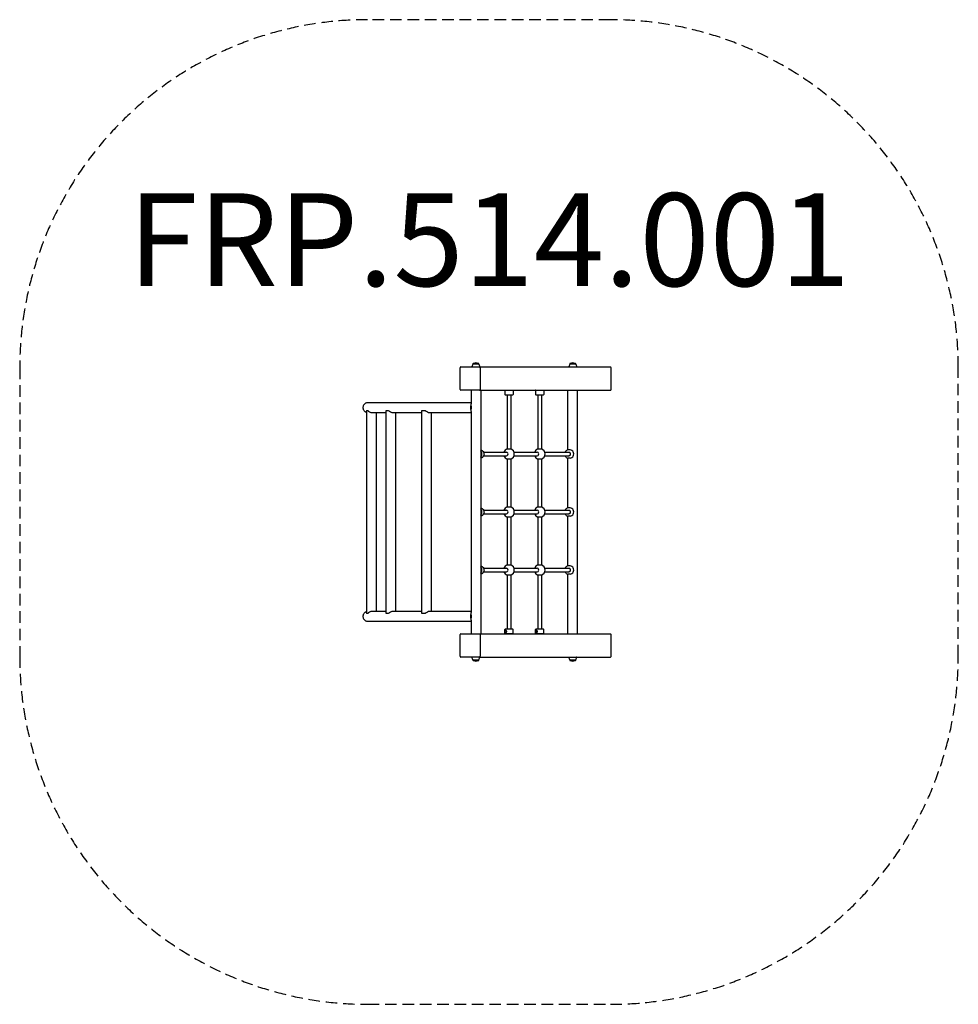
# Model space of a CAD drawing. Units: millimetres. Extents: x -2023 to 2023, y -2122 to 2122.
import ezdxf

# ---------------------------------------------------------------- set-up
doc = ezdxf.new("R2010")
doc.units = ezdxf.units.MM
doc.header["$LTSCALE"] = 100
doc.linetypes.add('DASHED', pattern=[0.75, 0.5, -0.25])
doc.layers.add('SW_hulplaag', color=6, linetype='Continuous')
doc.layers.add('SW_Toestellen', color=2, linetype='Continuous')
doc.styles.add('SPW_2D_CAD', font='arial.ttf', dxfattribs={"height": 400})

msp = doc.modelspace()

# ---------------------------------------------------------------- linework, layer by layer
at = {"layer": 'SW_Toestellen'}
for p, q in [((-69.5, 637.7), (-73.7, 625.7)), ((-69.1, 638), (-43.8, 638)), ((-43.3, 637.7), (-39.1, 625.7)), ((348, 637.7), (343.8, 625.7)), ((348.4, 638), (373.7, 638)), ((374.2, 637.7), (378.4, 625.7)), ((-124.7, 528), (-124.7, 622)), ((-122.1, 625), (-40.7, 625)), ((-40.7, 625), (523.3, 625)), ((-38.1, 622), (-38.1, 528)), ((526.7, 528), (526.7, 622)), ((-40.7, 525), (-122.1, 525)), ((-77.4, 525), (-77.4, 466.5)), ((-40.7, 525), (523.3, 525)), ((-35.4, 525), (-35.4, -525)), ((68.8, 525), (68.6, 524.8)), ((68.6, 524.8), (103.6, 524.8)), ((68.6, 524.8), (68.6, 507)), ((103.4, 525), (103.6, 524.8)), ((103.6, 524.8), (103.6, 507)), ((201.3, 525), (201.1, 524.8)), ((201.1, 524.8), (236.1, 524.8)), ((201.1, 524.8), (201.1, 507)), ((235.9, 525), (236.1, 524.8)), ((236.1, 524.8), (236.1, 507)), ((340.1, 267.4), (340.1, 525)), ((382.1, -525), (382.1, 525)), ((-77.4, 471), (-522.6, 471)), ((70.6, 505), (101.6, 505)), ((78.1, 505), (78.1, 271.6)), ((94.1, 505), (94.1, 271.6)), ((203.1, 505), (234.1, 505)), ((210.6, 505), (210.6, 271.6)), ((226.6, 505), (226.6, 271.6)), ((-528.6, 437.7), (-522.9, 437.7)), ((-528.6, 437.7), (-528.6, -437.7)), ((-504.1, 429), (-443.7, 429)), ((-486.6, 429), (-486.6, -429)), ((-443.7, 437.7), (-434, 437.7)), ((-443.7, -437.7), (-443.7, 437.7)), ((-414.2, 429), (-290.1, 429)), ((-401.7, -429), (-401.7, 429)), ((-290.1, 437.7), (-275.6, 437.7)), ((-290.1, -437.2), (-290.1, 437.2)), ((-256.1, 429), (-77.4, 429)), ((-248.1, -429), (-248.1, 429)), ((-77.4, 433.5), (-77.4, -433.5)), ((-76.5, 455.7), (-76.5, 462.2)), ((-76.5, 437.8), (-76.5, 444.3)), ((-23.2, 258), (75.3, 258)), ((78.1, 271.6), (94.1, 271.6)), ((107.7, 258), (207.8, 258)), ((210.6, 271.6), (226.6, 271.6)), ((240.2, 258), (346.1, 258)), ((350.1, 267.5), (341.6, 267.5)), ((-23.2, 242), (75.3, 242)), ((78.1, 228.4), (78.1, 21.6)), ((94.1, 228.4), (78.1, 228.4)), ((94.1, 228.4), (94.1, 21.6)), ((107.7, 242), (207.8, 242)), ((210.6, 228.4), (210.6, 21.6)), ((226.6, 228.4), (210.6, 228.4)), ((226.6, 228.4), (226.6, 21.6)), ((240.2, 242), (346.1, 242)), ((340.1, 17.4), (340.1, 232.6)), ((350.1, 232.5), (341.6, 232.5)), ((-23.2, 8), (75.3, 8)), ((78.1, 21.6), (94.1, 21.6)), ((107.7, 8), (207.8, 8)), ((210.6, 21.6), (226.6, 21.6)), ((240.2, 8), (346.1, 8)), ((350.1, 17.5), (341.6, 17.5)), ((-23.2, -8), (75.3, -8)), ((78.1, -21.6), (78.1, -228.4)), ((94.1, -21.6), (78.1, -21.6)), ((94.1, -21.6), (94.1, -228.4)), ((107.7, -8), (207.8, -8)), ((210.6, -21.6), (210.6, -228.4)), ((226.6, -21.6), (210.6, -21.6)), ((226.6, -21.6), (226.6, -228.4)), ((240.2, -8), (346.1, -8)), ((340.1, -232.6), (340.1, -17.4)), ((350.1, -17.5), (341.6, -17.5)), ((-23.2, -242), (75.3, -242)), ((78.1, -228.4), (94.1, -228.4)), ((107.7, -242), (207.8, -242)), ((210.6, -228.4), (226.6, -228.4)), ((240.2, -242), (346.1, -242)), ((350.1, -232.5), (341.6, -232.5)), ((-23.2, -258), (75.3, -258)), ((78.1, -271.6), (78.1, -505)), ((94.1, -271.6), (78.1, -271.6)), ((94.1, -271.6), (94.1, -505)), ((107.7, -258), (207.8, -258)), ((210.6, -271.6), (210.6, -505)), ((226.6, -271.6), (210.6, -271.6)), ((226.6, -271.6), (226.6, -505)), ((240.2, -258), (346.1, -258)), ((340.1, -525), (340.1, -267.4)), ((350.1, -267.5), (341.6, -267.5)), ((-522.9, -437.7), (-528.6, -437.7)), ((-443.7, -429), (-504.1, -429)), ((-434, -437.7), (-443.7, -437.7)), ((-290.1, -429), (-414.2, -429)), ((-275.6, -437.7), (-290.1, -437.7)), ((-77.4, -429), (-256.1, -429)), ((-77.4, -466.5), (-77.4, -525)), ((-76.5, -444.3), (-76.5, -437.8)), ((-76.5, -462.2), (-76.5, -455.7)), ((-522.6, -471), (-77.4, -471)), ((68.6, -524.8), (68.6, -507)), ((101.6, -505), (70.6, -505)), ((103.6, -524.8), (103.6, -507)), ((201.1, -524.8), (201.1, -507)), ((234.1, -505), (203.1, -505)), ((236.1, -524.8), (236.1, -507)), ((-124.7, -622), (-124.7, -528)), ((-122.1, -525), (-40.7, -525)), ((-40.7, -525), (523.3, -525)), ((-38.1, -528), (-38.1, -622)), ((103.6, -524.8), (68.6, -524.8)), ((68.8, -525), (68.6, -524.8)), ((103.4, -525), (103.6, -524.8)), ((236.1, -524.8), (201.1, -524.8)), ((201.3, -525), (201.1, -524.8)), ((235.9, -525), (236.1, -524.8)), ((526.7, -622), (526.7, -528)), ((-40.7, -625), (-122.1, -625)), ((-69.5, -637.7), (-73.7, -625.7)), ((-43.3, -637.7), (-39.1, -625.7)), ((-40.7, -625), (523.3, -625)), ((348, -637.7), (343.8, -625.7)), ((374.2, -637.7), (378.4, -625.7)), ((-43.8, -638), (-69.1, -638)), ((373.7, -638), (348.4, -638))]:
    msp.add_line(p, q, dxfattribs=at)
at = {"layer": 'SW_Toestellen', "color": 254, "linetype": 'DASHED'}
msp.add_lwpolyline([(-2023.3, -622, 0.414214), (-523.3, -2122), (523.3, -2122, 0.414214), (2023.3, -622), (2023.3, 622, 0.414214), (523.3, 2122), (-523.3, 2122, 0.414214), (-2023.3, 622)], format="xyb", close=True, dxfattribs=at)
at = {"layer": 'SW_Toestellen'}
for centre, radius, start, end in [((-69, 637.5), 0.5, 90.6912, 160.9065), ((-66.1, 637.8), 3, 106.5728, 176.5992), ((-54.1, 597.8), 44.8, 92.8998, 106.5728), ((-58.7, 597.8), 44.8, 73.4272, 87.1002), ((-46.8, 637.8), 3, 3.4008, 73.4272), ((-43.8, 637.5), 0.5, 19.0935, 89.3088), ((348.5, 637.5), 0.5, 90.6912, 160.9065), ((351.4, 637.8), 3, 106.5728, 176.5992), ((363.4, 597.8), 44.8, 92.8998, 106.5728), ((358.8, 597.8), 44.8, 73.4272, 87.1002), ((370.7, 637.8), 3, 3.4008, 73.4272), ((373.7, 637.5), 0.5, 19.0935, 89.3088), ((-73.2, 625.5), 0.5, 160.9065, 270), ((-39.6, 625.5), 0.5, 270, 19.0935), ((344.3, 625.5), 0.5, 160.9065, 270), ((377.9, 625.5), 0.5, 270, 19.0935), ((70.6, 507), 2, 180, 270), ((101.6, 507), 2, 270, 0), ((203.1, 507), 2, 180, 270), ((234.1, 507), 2, 270, 0), ((86.1, 250), 23, 110.3544, 159.6456), ((86.1, 250), 23, 290.3544, 69.6456), ((218.6, 250), 23, 110.3544, 159.6456), ((218.6, 250), 23, 290.3544, 69.6456), ((86.1, 250), 23, 200.3544, 249.6456), ((218.6, 250), 23, 200.3544, 249.6456), ((86.1, 0), 23, 110.3544, 159.6456), ((86.1, 0), 23, 290.3544, 69.6456), ((218.6, 0), 23, 110.3544, 159.6456), ((218.6, 0), 23, 290.3544, 69.6456), ((86.1, 0), 23, 200.3544, 249.6456), ((218.6, 0), 23, 200.3544, 249.6456), ((86.1, -250), 23, 110.3544, 159.6456), ((86.1, -250), 23, 290.3544, 69.6456), ((218.6, -250), 23, 110.3544, 159.6456), ((218.6, -250), 23, 290.3544, 69.6456), ((86.1, -250), 23, 200.3544, 249.6456), ((218.6, -250), 23, 200.3544, 249.6456), ((70.6, -507), 2, 90, 180), ((101.6, -507), 2, 0, 90), ((203.1, -507), 2, 90, 180), ((234.1, -507), 2, 0, 90), ((-73.2, -625.5), 0.5, 90, 199.0935), ((-39.6, -625.5), 0.5, 340.9065, 90), ((344.3, -625.5), 0.5, 90, 199.0935), ((377.9, -625.5), 0.5, 340.9065, 90), ((-69, -637.5), 0.5, 199.0935, 269.3088), ((-66.1, -637.8), 3, 183.4008, 253.4272), ((-54.1, -597.8), 44.8, 253.4272, 267.1002), ((-58.7, -597.8), 44.8, 272.8998, 286.5728), ((-46.8, -637.8), 3, 286.5728, 356.5992), ((-43.8, -637.5), 0.5, 270.6912, 340.9065), ((348.5, -637.5), 0.5, 199.0935, 269.3088), ((351.4, -637.8), 3, 183.4008, 253.4272), ((363.4, -597.8), 44.8, 253.4272, 267.1002), ((358.8, -597.8), 44.8, 272.8998, 286.5728), ((370.7, -637.8), 3, 286.5728, 356.5992), ((373.7, -637.5), 0.5, 270.6912, 340.9065)]:
    msp.add_arc(centre, radius, start, end, dxfattribs=at)
for centre, major_axis, ratio, start_param, end_param in [((-122.1, 622), (0, 3), 0.866025, 0, 1.570796), ((-40.7, 622), (0, 3), 0.866025, 4.712389, 6.283185), ((523.3, 622), (-3.46, 0), 0.866025, 3.141593, 4.712389), ((-122.1, 528), (0, -3), 0.866025, 4.712389, 6.283185), ((-40.7, 528), (0, -3), 0.866025, 0, 1.570796), ((523.3, 528), (-3.46, 0), 0.866025, 1.570796, 3.141593), ((-507.6, 450), (-15.8, 15.8), 0.879295, 1.476995, 2.441351), ((-422.7, 450), (-17.4, 17.4), 0.678197, 1.602309, 2.566679), ((-269.1, 450), (-18.7, 18.7), 0.508756, 1.727624, 2.692006), ((-45.4, 250), (0, -17.5), 0.866025, 0.720591, 2.421002), ((-45.9, 250), (0, -16.5), 0.866025, 0.825386, 2.316207), ((75.3, 250), (0, -8), 0.866025, 0, 3.141593), ((207.8, 250), (0, -8), 0.866025, 0, 3.141593), ((350.1, 250), (0, -17.5), 0.866025, 0, 3.141593), ((-45.4, 0), (0, -17.5), 0.866025, 0.720591, 2.421002), ((-45.9, 0), (0, -16.5), 0.866025, 0.825386, 2.316207), ((75.3, 0), (0, -8), 0.866025, 0, 3.141593), ((207.8, 0), (0, -8), 0.866025, 0, 3.141593), ((350.1, 0), (0, -17.5), 0.866025, 0, 3.141593), ((-45.4, -250), (0, -17.5), 0.866025, 0.720591, 2.421002), ((-45.9, -250), (0, -16.5), 0.866025, 0.825386, 2.316207), ((75.3, -250), (0, -8), 0.866025, 0, 3.141593), ((207.8, -250), (0, -8), 0.866025, 0, 3.141593), ((350.1, -250), (0, -17.5), 0.866025, 0, 3.141593), ((-507.6, -450), (15.8, 15.8), 0.879295, 0.700242, 1.664598), ((-422.7, -450), (17.4, 17.4), 0.678197, 0.574914, 1.539283), ((-269.1, -450), (18.7, 18.7), 0.508756, 0.449586, 1.413969), ((71.7, -515), (0, 6.25), 0.5, 0.115968, 1.039271), ((204.2, -515), (0, 6.25), 0.5, 0.115968, 1.039271), ((-122.1, -528), (0, 3), 0.866025, 0, 1.570796), ((-40.7, -528), (0, 3), 0.866025, 4.712389, 6.283185), ((71.7, -515), (0, -6.25), 0.5, 5.243915, 6.167217), ((74.5, -515), (0, 3), 0.5, 0.043701, 3.097892), ((204.2, -515), (0, -6.25), 0.5, 5.243915, 6.167217), ((207, -515), (0, 3), 0.5, 0.043701, 3.097892), ((523.3, -528), (-3.46, 0), 0.866025, 3.141593, 4.712389), ((-122.1, -622), (0, -3), 0.866025, 4.712389, 6.283185), ((-40.7, -622), (0, -3), 0.866025, 0, 1.570796), ((523.3, -622), (-3.46, 0), 0.866025, 1.570796, 3.141593)]:
    msp.add_ellipse(centre, major_axis=major_axis, ratio=ratio, start_param=start_param, end_param=end_param, dxfattribs=at)
for points, knots in [([(-522.6, 471), (-523.9, 471), (-525.3, 470.9), (-528.1, 470.3), (-529.4, 469.9), (-531.8, 468.9), (-533.1, 468.2), (-535.4, 466.7), (-536.5, 465.8), (-538.4, 463.9), (-539.3, 462.8), (-540.8, 460.5), (-541.5, 459.2), (-542.5, 456.8), (-542.9, 455.5), (-543.5, 452.7), (-543.6, 451.3), (-543.6, 450)], [9.332672, 9.332672, 9.332672, 9.332672, 9.721708, 9.721708, 10.110744, 10.110744, 10.499667, 10.499667, 10.888591, 10.888591, 11.277383, 11.277383, 11.666175, 11.666175, 12.05486, 12.05486, 12.443545, 12.443545, 12.443545, 12.443545]), ([(-543.6, 450), (-543.6, 448.7), (-543.5, 447.3), (-542.9, 444.5), (-542.5, 443.2), (-541.5, 440.8), (-540.8, 439.5), (-539.3, 437.2), (-538.4, 436.1), (-536.5, 434.2), (-535.4, 433.3), (-533.1, 431.8), (-531.8, 431.1), (-530, 430.3), (-529.3, 430.1), (-528.6, 429.9)], [0, 0, 0, 0, 0.388685, 0.388685, 0.777371, 0.777371, 1.166163, 1.166163, 1.554955, 1.554955, 1.943878, 1.943878, 2.332801, 2.332801, 2.537425, 2.537425, 2.537425, 2.537425]), ([(-76.5, 437.8), (-76.6, 437.9), (-76.7, 438.1), (-77.3, 439.5), (-77.7, 440.8), (-78.3, 443.2), (-78.5, 444.5), (-78.9, 447.3), (-79, 448.7), (-79, 450), (-79, 451.3), (-78.9, 452.7), (-78.5, 455.5), (-78.3, 456.8), (-77.7, 459.2), (-77.3, 460.5), (-76.7, 461.9), (-76.6, 462.1), (-76.5, 462.2)], [-1.23049, -1.23049, -1.23049, -1.23049, -1.166249, -1.166249, -0.777493, -0.777493, -0.388746, -0.388746, 0, 0, 0, 0.388746, 0.388746, 0.777493, 0.777493, 1.166249, 1.166249, 1.23049, 1.23049, 1.23049, 1.23049]), ([(-76.5, 462.2), (-76.9, 463.3), (-77.2, 464.4), (-77.4, 465.8), (-77.4, 466.2), (-77.4, 466.5)], [-6.2515216, -6.2515216, -6.2515216, -6.2515216, -5.7289783, -5.7289783, -5.5096977, -5.5096977, -5.5096977, -5.5096977]), ([(-77.4, 433.5), (-77.4, 433.8), (-77.4, 434.2), (-77.2, 435.6), (-76.9, 436.7), (-76.5, 437.8)], [-2.5356872, -2.5356872, -2.5356872, -2.5356872, -2.3163305, -2.3163305, -1.7936056, -1.7936056, -1.7936056, -1.7936056]), ([(-76.5, 455.7), (-76.7, 455), (-76.8, 454.3), (-77.1, 452.3), (-77.1, 451.1), (-77.1, 450), (-77.1, 448.9), (-77.1, 447.7), (-76.8, 445.7), (-76.7, 445), (-76.5, 444.3)], [-0.546574, -0.546574, -0.546574, -0.546574, -0.333211, -0.333211, 0, 0, 0, 0.333211, 0.333211, 0.546574, 0.546574, 0.546574, 0.546574]), ([(-35.4, 267.4), (-34.3, 267.3), (-33.2, 267), (-30.6, 266.1), (-29.1, 265.2), (-26.5, 263.1), (-25.3, 261.7), (-23.4, 258.7), (-22.7, 257), (-21.7, 253.4), (-21.4, 251.5), (-21.5, 247.8), (-21.8, 245.9), (-22.9, 242.3), (-23.7, 240.7), (-25.8, 237.7), (-27, 236.4), (-29.8, 234.3), (-31.3, 233.6), (-33.7, 232.8), (-34.6, 232.7), (-35.4, 232.6)], [3.237101, 3.237101, 3.237101, 3.237101, 3.45052, 3.45052, 3.762527, 3.762527, 4.081099, 4.081099, 4.405299, 4.405299, 4.732448, 4.732448, 5.060366, 5.060366, 5.387282, 5.387282, 5.710871, 5.710871, 6.028398, 6.028398, 6.187677, 6.187677, 6.187677, 6.187677]), ([(341.6, 267.5), (340, 267.5), (338.4, 267.2), (335.3, 266.1), (333.8, 265.2), (331.2, 263.1), (330, 261.7), (328.6, 259.5), (328.2, 258.8), (327.9, 258)], [6.283185, 6.283185, 6.283185, 6.283185, 6.592112, 6.592112, 6.904119, 6.904119, 7.222691, 7.222691, 7.372659, 7.372659, 7.372659, 7.372659]), ([(343.9, 258.5), (344.7, 258.5), (345.5, 258.3), (347, 257.5), (347.7, 257), (348.8, 255.8), (349.3, 255.1), (350, 253.5), (350.2, 252.7), (350.5, 251), (350.6, 250.1), (350.5, 248.4), (350.3, 247.6), (349.8, 246), (349.4, 245.3), (348.6, 244), (348.1, 243.4), (347, 242.4), (346.3, 242.1), (345.1, 241.6), (344.5, 241.5), (343.9, 241.5)], [0, 0, 0, 0, 0.420378, 0.420378, 0.774136, 0.774136, 1.078628, 1.078628, 1.366352, 1.366352, 1.648749, 1.648749, 1.93041, 1.93041, 2.214879, 2.214879, 2.508909, 2.508909, 2.828325, 2.828325, 3.141593, 3.141593, 3.141593, 3.141593]), ([(327.9, 242), (328.3, 241), (328.9, 240.1), (330.5, 237.7), (331.7, 236.4), (334.5, 234.3), (336, 233.6), (338.9, 232.7), (340.3, 232.5), (341.6, 232.5)], [8.335304, 8.335304, 8.335304, 8.335304, 8.528874, 8.528874, 8.852464, 8.852464, 9.169991, 9.169991, 9.424778, 9.424778, 9.424778, 9.424778]), ([(-35.4, 17.4), (-34.3, 17.3), (-33.2, 17), (-30.6, 16.1), (-29.1, 15.2), (-26.5, 13.1), (-25.3, 11.7), (-23.4, 8.7), (-22.7, 7), (-21.7, 3.4), (-21.4, 1.5), (-21.5, -2.2), (-21.8, -4.1), (-22.9, -7.7), (-23.7, -9.3), (-25.8, -12.3), (-27, -13.6), (-29.8, -15.7), (-31.3, -16.4), (-33.7, -17.2), (-34.6, -17.3), (-35.4, -17.4)], [3.237101, 3.237101, 3.237101, 3.237101, 3.45052, 3.45052, 3.762527, 3.762527, 4.081099, 4.081099, 4.405299, 4.405299, 4.732448, 4.732448, 5.060366, 5.060366, 5.387282, 5.387282, 5.710871, 5.710871, 6.028398, 6.028398, 6.187677, 6.187677, 6.187677, 6.187677]), ([(341.6, 17.5), (340, 17.5), (338.4, 17.2), (335.3, 16.1), (333.8, 15.2), (331.2, 13.1), (330, 11.7), (328.6, 9.5), (328.2, 8.8), (327.9, 8)], [6.283185, 6.283185, 6.283185, 6.283185, 6.592112, 6.592112, 6.904119, 6.904119, 7.222691, 7.222691, 7.372659, 7.372659, 7.372659, 7.372659]), ([(343.9, 8.5), (344.7, 8.5), (345.5, 8.3), (347, 7.5), (347.7, 7), (348.8, 5.8), (349.3, 5.1), (350, 3.5), (350.2, 2.7), (350.5, 1), (350.6, 0.1), (350.5, -1.6), (350.3, -2.4), (349.8, -4), (349.4, -4.7), (348.6, -6), (348.1, -6.6), (347, -7.6), (346.3, -7.9), (345.1, -8.4), (344.5, -8.5), (343.9, -8.5)], [0, 0, 0, 0, 0.420378, 0.420378, 0.774136, 0.774136, 1.078628, 1.078628, 1.366352, 1.366352, 1.648749, 1.648749, 1.93041, 1.93041, 2.214879, 2.214879, 2.508909, 2.508909, 2.828325, 2.828325, 3.141593, 3.141593, 3.141593, 3.141593]), ([(327.9, -8), (328.3, -9), (328.9, -9.9), (330.5, -12.3), (331.7, -13.6), (334.5, -15.7), (336, -16.4), (338.9, -17.3), (340.3, -17.5), (341.6, -17.5)], [8.335304, 8.335304, 8.335304, 8.335304, 8.528874, 8.528874, 8.852464, 8.852464, 9.169991, 9.169991, 9.424778, 9.424778, 9.424778, 9.424778]), ([(-35.4, -232.6), (-34.3, -232.7), (-33.2, -233), (-30.6, -233.9), (-29.1, -234.8), (-26.5, -236.9), (-25.3, -238.3), (-23.4, -241.3), (-22.7, -243), (-21.7, -246.6), (-21.4, -248.5), (-21.5, -252.2), (-21.8, -254.1), (-22.9, -257.7), (-23.7, -259.3), (-25.8, -262.3), (-27, -263.6), (-29.8, -265.7), (-31.3, -266.4), (-33.7, -267.2), (-34.6, -267.3), (-35.4, -267.4)], [3.237101, 3.237101, 3.237101, 3.237101, 3.45052, 3.45052, 3.762527, 3.762527, 4.081099, 4.081099, 4.405299, 4.405299, 4.732448, 4.732448, 5.060366, 5.060366, 5.387282, 5.387282, 5.710871, 5.710871, 6.028398, 6.028398, 6.187677, 6.187677, 6.187677, 6.187677]), ([(341.6, -232.5), (340, -232.5), (338.4, -232.8), (335.3, -233.9), (333.8, -234.8), (331.2, -236.9), (330, -238.3), (328.6, -240.5), (328.2, -241.2), (327.9, -242)], [6.283185, 6.283185, 6.283185, 6.283185, 6.592112, 6.592112, 6.904119, 6.904119, 7.222691, 7.222691, 7.372659, 7.372659, 7.372659, 7.372659]), ([(343.9, -241.5), (344.7, -241.5), (345.5, -241.7), (347, -242.5), (347.7, -243), (348.8, -244.2), (349.3, -244.9), (350, -246.5), (350.2, -247.3), (350.5, -249), (350.6, -249.9), (350.5, -251.6), (350.3, -252.4), (349.8, -254), (349.4, -254.7), (348.6, -256), (348.1, -256.6), (347, -257.6), (346.3, -257.9), (345.1, -258.4), (344.5, -258.5), (343.9, -258.5)], [0, 0, 0, 0, 0.420378, 0.420378, 0.774136, 0.774136, 1.078628, 1.078628, 1.366352, 1.366352, 1.648749, 1.648749, 1.93041, 1.93041, 2.214879, 2.214879, 2.508909, 2.508909, 2.828325, 2.828325, 3.141593, 3.141593, 3.141593, 3.141593]), ([(327.9, -258), (328.3, -259), (328.9, -259.9), (330.5, -262.3), (331.7, -263.6), (334.5, -265.7), (336, -266.4), (338.9, -267.3), (340.3, -267.5), (341.6, -267.5)], [8.335304, 8.335304, 8.335304, 8.335304, 8.528874, 8.528874, 8.852464, 8.852464, 9.169991, 9.169991, 9.424778, 9.424778, 9.424778, 9.424778]), ([(-528.6, -429.9), (-529.3, -430.1), (-530, -430.3), (-531.8, -431.1), (-533.1, -431.8), (-535.4, -433.3), (-536.5, -434.2), (-538.4, -436.1), (-539.3, -437.2), (-540.8, -439.5), (-541.5, -440.8), (-542.5, -443.2), (-542.9, -444.5), (-543.5, -447.3), (-543.6, -448.7), (-543.6, -450)], [9.90612, 9.90612, 9.90612, 9.90612, 10.110744, 10.110744, 10.499667, 10.499667, 10.888591, 10.888591, 11.277383, 11.277383, 11.666175, 11.666175, 12.05486, 12.05486, 12.443545, 12.443545, 12.443545, 12.443545]), ([(-543.6, -450), (-543.6, -451.3), (-543.5, -452.7), (-542.9, -455.5), (-542.5, -456.8), (-541.5, -459.2), (-540.8, -460.5), (-539.3, -462.8), (-538.4, -463.9), (-536.5, -465.8), (-535.4, -466.7), (-533.1, -468.2), (-531.8, -468.9), (-529.4, -469.9), (-528.1, -470.3), (-525.3, -470.9), (-523.9, -471), (-522.6, -471)], [0, 0, 0, 0, 0.388685, 0.388685, 0.777371, 0.777371, 1.166163, 1.166163, 1.554955, 1.554955, 1.943878, 1.943878, 2.332801, 2.332801, 2.721837, 2.721837, 3.110873, 3.110873, 3.110873, 3.110873]), ([(-76.5, -462.2), (-76.6, -462.1), (-76.7, -461.9), (-77.3, -460.5), (-77.7, -459.2), (-78.3, -456.8), (-78.5, -455.5), (-78.9, -452.7), (-79, -451.3), (-79, -450), (-79, -448.7), (-78.9, -447.3), (-78.5, -444.5), (-78.3, -443.2), (-77.7, -440.8), (-77.3, -439.5), (-76.7, -438.1), (-76.6, -437.9), (-76.5, -437.8)], [-1.23049, -1.23049, -1.23049, -1.23049, -1.166249, -1.166249, -0.777493, -0.777493, -0.388746, -0.388746, 0, 0, 0, 0.388746, 0.388746, 0.777493, 0.777493, 1.166249, 1.166249, 1.23049, 1.23049, 1.23049, 1.23049]), ([(-76.5, -437.8), (-76.9, -436.7), (-77.2, -435.6), (-77.4, -434.2), (-77.4, -433.8), (-77.4, -433.5)], [-6.2515216, -6.2515216, -6.2515216, -6.2515216, -5.7289783, -5.7289783, -5.5096977, -5.5096977, -5.5096977, -5.5096977]), ([(-77.4, -466.5), (-77.4, -466.2), (-77.4, -465.8), (-77.2, -464.4), (-76.9, -463.3), (-76.5, -462.2)], [-2.5356872, -2.5356872, -2.5356872, -2.5356872, -2.3163305, -2.3163305, -1.7936056, -1.7936056, -1.7936056, -1.7936056]), ([(-76.5, -444.3), (-76.7, -445), (-76.8, -445.7), (-77.1, -447.7), (-77.1, -448.9), (-77.1, -450), (-77.1, -451.1), (-77.1, -452.3), (-76.8, -454.3), (-76.7, -455), (-76.5, -455.7)], [-0.546574, -0.546574, -0.546574, -0.546574, -0.333211, -0.333211, 0, 0, 0, 0.333211, 0.333211, 0.546574, 0.546574, 0.546574, 0.546574]), ([(69, -511.8), (69, -511.4), (69.1, -510.9), (69.4, -510), (69.6, -509.5), (70.2, -508.9), (70.5, -508.8), (71.3, -508.8), (71.8, -508.9), (72.8, -509.5), (73.2, -510), (73.9, -510.9), (74.2, -511.4), (74.4, -511.8)], [2.221403, 2.221403, 2.221403, 2.221403, 2.377337, 2.377337, 2.614982, 2.614982, 2.852627, 2.852627, 3.090272, 3.090272, 3.327917, 3.327917, 3.48385, 3.48385, 3.48385, 3.48385]), ([(201.5, -511.8), (201.5, -511.4), (201.6, -510.9), (201.9, -510), (202.1, -509.5), (202.7, -508.9), (203, -508.8), (203.8, -508.8), (204.3, -508.9), (205.3, -509.5), (205.7, -510), (206.4, -510.9), (206.7, -511.4), (206.9, -511.8)], [2.221403, 2.221403, 2.221403, 2.221403, 2.377337, 2.377337, 2.614982, 2.614982, 2.852627, 2.852627, 3.090272, 3.090272, 3.327917, 3.327917, 3.48385, 3.48385, 3.48385, 3.48385]), ([(69, -518.2), (69, -518), (68.9, -517.7), (68.9, -516.7), (68.9, -515.8), (68.9, -515), (68.9, -514.2), (68.9, -513.3), (68.9, -512.3), (69, -512), (69, -511.8)], [-0.3097802, -0.3097802, -0.3097802, -0.3097802, -0.2444345, -0.2444345, 0, 0, 0, 0.2444345, 0.2444345, 0.3097802, 0.3097802, 0.3097802, 0.3097802]), ([(74.4, -518.2), (74.2, -518.6), (73.9, -519.1), (73.2, -520), (72.8, -520.5), (71.8, -521.1), (71.3, -521.3), (70.5, -521.3), (70.2, -521.1), (69.6, -520.5), (69.4, -520), (69.1, -519.1), (69, -518.6), (69, -518.2)], [0.319652, 0.319652, 0.319652, 0.319652, 0.475586, 0.475586, 0.713231, 0.713231, 0.950876, 0.950876, 1.188521, 1.188521, 1.426165, 1.426165, 1.582099, 1.582099, 1.582099, 1.582099]), ([(74.4, -511.8), (74.4, -512), (74.5, -512.3), (74.8, -513.3), (74.9, -514.2), (74.9, -515.8), (74.8, -516.7), (74.5, -517.7), (74.4, -518), (74.4, -518.2)], [1.6872324, 1.6872324, 1.6872324, 1.6872324, 1.7525781, 1.7525781, 1.9970126, 1.9970126, 2.241447, 2.241447, 2.3067927, 2.3067927, 2.3067927, 2.3067927]), ([(201.5, -518.2), (201.5, -518), (201.4, -517.7), (201.4, -516.7), (201.4, -515.8), (201.4, -515), (201.4, -514.2), (201.4, -513.3), (201.4, -512.3), (201.5, -512), (201.5, -511.8)], [-0.3097802, -0.3097802, -0.3097802, -0.3097802, -0.2444345, -0.2444345, 0, 0, 0, 0.2444345, 0.2444345, 0.3097802, 0.3097802, 0.3097802, 0.3097802]), ([(206.9, -518.2), (206.7, -518.6), (206.4, -519.1), (205.7, -520), (205.3, -520.5), (204.3, -521.1), (203.8, -521.3), (203, -521.3), (202.7, -521.1), (202.1, -520.5), (201.9, -520), (201.6, -519.1), (201.5, -518.6), (201.5, -518.2)], [0.319652, 0.319652, 0.319652, 0.319652, 0.475586, 0.475586, 0.713231, 0.713231, 0.950876, 0.950876, 1.188521, 1.188521, 1.426165, 1.426165, 1.582099, 1.582099, 1.582099, 1.582099]), ([(206.9, -511.8), (206.9, -512), (207, -512.3), (207.3, -513.3), (207.4, -514.2), (207.4, -515.8), (207.3, -516.7), (207, -517.7), (206.9, -518), (206.9, -518.2)], [1.6872324, 1.6872324, 1.6872324, 1.6872324, 1.7525781, 1.7525781, 1.9970126, 1.9970126, 2.241447, 2.241447, 2.3067927, 2.3067927, 2.3067927, 2.3067927])]:
    msp.add_open_spline(points, degree=3, knots=knots, dxfattribs=at)
for points in [[(-505.1, 429), (-505.1, 429), (-505, 429), (-505, 429)], [(-505, 429), (-504.8, 429), (-504.7, 429), (-504.5, 429)], [(-504.5, 429), (-504.4, 429), (-504.2, 429), (-504.1, 429)], [(-415.3, 429), (-415.1, 429), (-414.8, 429), (-414.6, 429)], [(-414.6, 429), (-414.4, 429), (-414.3, 429), (-414.2, 429)], [(-290.1, 437.2), (-290.1, 437.3), (-290.1, 437.5), (-290.1, 437.7)], [(-257.1, 429), (-256.9, 429), (-256.6, 429), (-256.4, 429)], [(-256.4, 429), (-256.3, 429), (-256.2, 429), (-256.1, 429)], [(-505, -429), (-505, -429), (-505.1, -429), (-505.1, -429)], [(-504.5, -429), (-504.7, -429), (-504.8, -429), (-505, -429)], [(-504.1, -429), (-504.2, -429), (-504.4, -429), (-504.5, -429)], [(-414.6, -429), (-414.8, -429), (-415.1, -429), (-415.3, -429)], [(-414.2, -429), (-414.3, -429), (-414.4, -429), (-414.6, -429)], [(-290.1, -437.7), (-290.1, -437.5), (-290.1, -437.3), (-290.1, -437.2)], [(-256.4, -429), (-256.6, -429), (-256.9, -429), (-257.1, -429)], [(-256.1, -429), (-256.2, -429), (-256.3, -429), (-256.4, -429)]]:
    msp.add_open_spline(points, degree=3, dxfattribs=at)

# ---------------------------------------------------------------- texts
at = {"layer": 'SW_hulplaag', "color": 254, "insert": (0, 1122), "char_height": 400, "attachment_point": 5, "style": 'SPW_2D_CAD'}
msp.add_mtext('FRP.514.001', dxfattribs=at)

doc.saveas('drawing.dxf')
